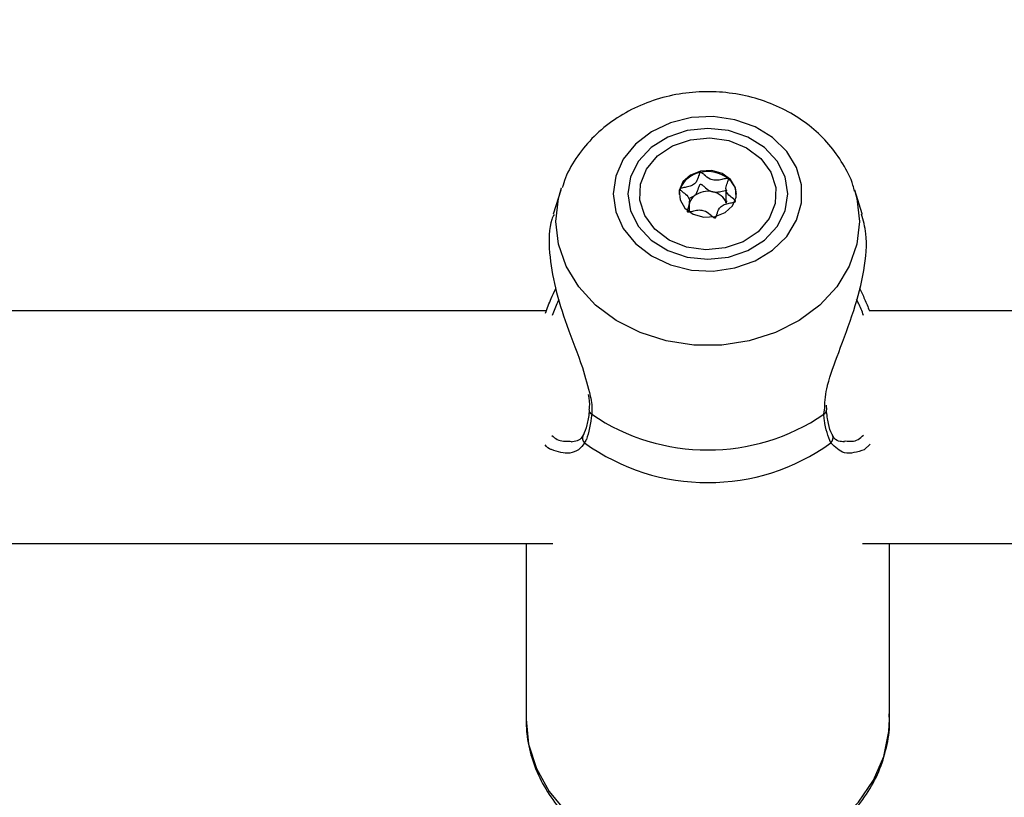
# Model space of a CAD drawing. Units: millimetres. Extents: x 0 to 42.6, y 0 to 29.8.
# Drawn here: x 11.7 to 11.8, y 7.5 to 7.5 of the extents above; entities that cross this region are included whole.
import ezdxf

# ---------------------------------------------------------------- set-up
doc = ezdxf.new("R2010")
doc.units = ezdxf.units.MM
doc.layers.add('LE_NORM', color=179, linetype='Continuous', lineweight=50)
doc.styles.add('SLDTEXTSTYLE0', font='TXT', dxfattribs={"width": 0.605})
doc.dimstyles.new('SLDDIMSTYLE6', dxfattribs={"dimtxt": 0.35, "dimasz": 0.3, "dimexe": 0, "dimexo": 0.0625, "dimgap": 0.08750000000000001, "dimtad": 0, "dimtih": 1, "dimtoh": 1, "dimdec": 0, "dimlfac": 75, "dimrnd": 1e-09, "dimzin": 12, "dimdsep": 46, "dimtxsty": 'SLDTEXTSTYLE0', "dimsah": 1, "dimcen": 0.09, "dimadec": 0, "dimazin": 3, "dimtfac": 1, "dimtofl": 0, "dimtmove": 0, "dimatfit": 3, "dimfxl": 0, "dimfrac": 2, "dimtolj": 1, "dimtzin": 12, "dimarcsym": 0})

# ---------------------------------------------------------------- blocks, each defined once
blk = doc.blocks.new('_D_22')
at = {"layer": 'LE_NORM'}
for p, q in [((14.03732905126279, 8.90849260685429), (6.575051351743253, 8.90849260685429)), ((6.775051351743253, 7.397086376605709), (6.775051351743253, 8.90849260685429))]:
    blk.add_line(p, q, dxfattribs=at)
blk.add_solid([(6.775051351743253, 8.90849260685429), (6.675051351743253, 8.60849260685429), (6.875051351743252, 8.60849260685429)], dxfattribs=at)
at = {"layer": 'LE_NORM', "insert": (5.917343060778887, 9.087444079975644), "char_height": 0.35, "attachment_point": 1, "style": 'SLDTEXTSTYLE0'}
blk.add_mtext('260', dxfattribs=at)

msp = doc.modelspace()

# ---------------------------------------------------------------- linework, layer by layer
at = {"color": 7, "linetype": 'Continuous', "lineweight": 25}
for p, q in [((11.72424928073013, 7.530368905985593), (11.7235519199591, 7.52817355525172)), ((11.72424928073013, 7.530368905985593), (11.72431425221521, 7.530566171029854)), ((11.7393865904892, 7.5304707943117), (11.7393865904892, 7.529383293388378)), ((11.75188217164633, 7.528179678951306), (11.7511867560897, 7.530368905985589)), ((11.73596832160939, 7.529608634107059), (11.7364830306033, 7.52983966393259)), ((11.7360494463306, 7.528357131792307), (11.7360494463306, 7.529339406886209)), ((11.73942562315037, 7.529382037141241), (11.73941606093295, 7.529182675899773)), ((11.7360494463306, 7.528370547850985), (11.73601997588685, 7.528452523451494)), ((11.75188411686073, 7.528173555251707), (11.75188217164632, 7.528179678951306)), ((11.72291459216363, 7.519279080411061), (11.61668545085908, 7.519279080411061)), ((11.85624792549696, 7.519279080411062), (11.75254554231607, 7.519279080411062)), ((11.74862562047076, 7.510216255742217), (11.74859745428475, 7.510651278118435)), ((11.72684225468537, 7.510197046991678), (11.72684348284573, 7.510207956352113)), ((11.74859389568704, 7.510195835557987), (11.74859203294377, 7.510211798173656)), ((11.72508802228316, 7.507333096073911), (11.72522361906904, 7.507314393682794)), ((11.75020378320226, 7.507342410317685), (11.75035222267845, 7.507358496645485)), ((11.75260309350674, 7.507052182366915), (11.75207078748397, 7.506553637145112)), ((11.62094153445024, 7.497945747077727), (11.72352535329735, 7.497945747077727)), ((11.72105135174323, 7.497945747077662), (11.72105135174323, 7.481845513381383)), ((11.75191068351962, 7.497945747077727), (11.85685868663057, 7.497945747077727)), ((11.75438468507656, 7.481845513381378), (11.75438468507656, 7.497945747077662))]:
    msp.add_line(p, q, dxfattribs=at)
at = {"color": 8, "linetype": 'Continuous', "lineweight": 25}
msp.add_line((11.74835922593021, 7.509799594744527), (11.74843558211004, 7.510405336484014), dxfattribs=at)
at = {"color": 7, "linetype": 'Continuous', "lineweight": 25, "flags": 128}
for points in [[(11.72905308939037, 7.530025934034878), (11.7292866536735, 7.528389046955837), (11.72997475501196, 7.52684040488292), (11.73108029768447, 7.525463495511128), (11.7325436815994, 7.524332548381094), (11.73428601535111, 7.523508533145335), (11.73621336927606, 7.523035872678497), (11.73822183922528, 7.52294004822869), (11.74020314806394, 7.523226225716809), (11.74205048291969, 7.523878977240395), (11.74366425349231, 7.52486311279585), (11.74495746099251, 7.526125577380649), (11.74586038826923, 7.527598311202246), (11.74632435827925, 7.529201918799119), (11.74632435827925, 7.530849949270639), (11.74586038826923, 7.532453556867511), (11.74495746099251, 7.533926290689109), (11.74366425349231, 7.535188755273907), (11.74205048291969, 7.536172890829364), (11.74020314806394, 7.536825642352948), (11.73822183922528, 7.537111819841067), (11.73621336927606, 7.537015995391262), (11.73428601535111, 7.536543334924424), (11.7325436815994, 7.535719319688663), (11.73108029768447, 7.53458837255863), (11.72997475501196, 7.533211463186838), (11.7292866536735, 7.53166282111392), (11.72905308939037, 7.530025934034878)], [(11.73038468507658, 7.530025934034878), (11.73063456235046, 7.528471178268969), (11.73136716544883, 7.527022376539152), (11.73253256868121, 7.525778262289055), (11.73405135174325, 7.524823619848826), (11.73582001207916, 7.524223506523146), (11.73771801840992, 7.524018819043425), (11.73961602474067, 7.524223506523146), (11.74138468507658, 7.524823619848826), (11.74290346813862, 7.525778262289055), (11.744068871371, 7.527022376539152), (11.74480147446937, 7.528471178268969), (11.74505135174325, 7.530025934034878), (11.74480147446937, 7.531580689800787), (11.744068871371, 7.533029491530606), (11.74290346813862, 7.534273605780703), (11.74138468507658, 7.535228248220932), (11.73961602474067, 7.535828361546612), (11.73771801840992, 7.536033049026332), (11.73582001207916, 7.535828361546612), (11.73405135174325, 7.535228248220932), (11.73253256868121, 7.534273605780703), (11.73136716544883, 7.533029491530606), (11.73063456235046, 7.531580689800787), (11.73038468507658, 7.530025934034878)], [(11.73612712512858, 7.534991115188566), (11.73789925190222, 7.535157139679444), (11.73965669621615, 7.534907464405453), (11.74125708038398, 7.534262316572418), (11.74257075079828, 7.533273962220929), (11.74349128169478, 7.532022471942573), (11.74394409713486, 7.530609234036804), (11.74389251270456, 7.529148740633898), (11.74334070746764, 7.52775931222347), (11.74233338540268, 7.526553512032083), (11.74095215375261, 7.525629026820073), (11.73930891169122, 7.525060752881194), (11.73753678491758, 7.524894728390316), (11.73577934060365, 7.525144403664306), (11.73417895643582, 7.52578955149734), (11.73286528602153, 7.526777905848831), (11.73194475512502, 7.528029396127186), (11.73149193968494, 7.529442634032955), (11.73154352411524, 7.530903127435861), (11.73209532935216, 7.53229255584629), (11.73310265141712, 7.533498356037676), (11.73448388306719, 7.534422841249687), (11.73612712512858, 7.534991115188566)], [(11.73838653207599, 7.527939501528809), (11.73931036361474, 7.528307884680348), (11.7399917750307, 7.528937825271958), (11.74032702761279, 7.529733420558992), (11.74026508219448, 7.530573548371089), (11.73981536940415, 7.531330306864634), (11.73904635393748, 7.531888486419019), (11.73807511142813, 7.532163109256997), (11.73704950474381, 7.532112366540949), (11.73612567320506, 7.531743983389412), (11.73544426178911, 7.531114042797801), (11.73510900920701, 7.530318447510767), (11.73517095462532, 7.529478319698671), (11.73562066741565, 7.528721561205125), (11.73638968288232, 7.528163381650741), (11.73736092539167, 7.527888758812762), (11.73838653207599, 7.527939501528809)], [(11.73517793963435, 7.530474068925357), (11.73510900920701, 7.530197614074844), (11.73508571818445, 7.52996551808815)]]:
    msp.add_lwpolyline(points, dxfattribs=at)
at = {"color": 8, "linetype": 'Continuous', "lineweight": 25, "flags": 128}
for points in [[(11.72380078137431, 7.527498062389951), (11.72403774878199, 7.529592868112626), (11.72424928073013, 7.530368905985593)], [(11.75121287786392, 7.530285377537598), (11.75139828803786, 7.529592868112625), (11.75163525544554, 7.527498062389951), (11.75139828803786, 7.525403256667277), (11.75069545545568, 7.523379787041044), (11.74955069181962, 7.521496560342491), (11.74800298068232, 7.519817707598158), (11.74610502749029, 7.518400400124689), (11.74392146476313, 7.51729290262822), (11.74152665111063, 7.516532929607695), (11.73900213903946, 7.516146361032845), (11.73643389778039, 7.516146361032845), (11.73390938570921, 7.516532929607695), (11.73151457205672, 7.51729290262822), (11.72933100932956, 7.518400400124689), (11.72743305613753, 7.519817707598158), (11.72588534500023, 7.521496560342491), (11.72474058136417, 7.523379787041044), (11.72403774878199, 7.525403256667277), (11.72380078137431, 7.527498062389951), (11.72380078137431, 7.527498062389951)], [(11.72105135174322, 7.481845513381382), (11.72129108657076, 7.479538223923828), (11.72200339431887, 7.477297310983097), (11.72316778319054, 7.475187241544474), (11.72475075583792, 7.473268718463914), (11.72670677302006, 7.471596934157398), (11.72897956368394, 7.470219982815615), (11.73150374378022, 7.469177476821659), (11.73420669724329, 7.468499407174889), (11.73701066502329, 7.468205280704486), (11.73983498207234, 7.468303558893489), (11.74259839793117, 7.468791414457334), (11.74522141415685, 7.469654812679684), (11.7476285713483, 7.470868915165671), (11.7497506199758, 7.47239879439728), (11.75152651256395, 7.474200438534464), (11.75290515991636, 7.476222017555643), (11.75384690085878, 7.478405374313055), (11.75432464321893, 7.480687697608015), (11.75438468507656, 7.481845513381375)]]:
    msp.add_lwpolyline(points, dxfattribs=at)
at = {"color": 7, "linetype": 'Continuous', "lineweight": 25}
for centre, radius, start, end in [((11.73745717177422, 7.529575856881984), 0.002449833468268823, 99.57892261218485, 158.4913257723365), ((11.73772084337281, 7.529034233919095), 0.003032542502570019, 51.95873569842687, 102.7899908827923), ((11.73836192989807, 7.529854481393105), 0.001991486609999783, 3.196222630416924, 51.9425822789688), ((11.73736450700645, 7.528724015681281), 0.001421855010170415, 128.3123492390328, 157.6519004709979), ((11.73771694004677, 7.528232010144073), 0.002026593994464817, 76.76054479704592, 127.5070273043831), ((11.73789781885245, 7.528605309712699), 0.001624318542950942, 20.82110790683589, 79.95721919710428), ((11.73771801840996, 7.525469992930291), 0.01894192906727218, 235.8209750096695, 304.1790249901995), ((11.73771801840992, 7.522872674518373), 0.01933748291412157, 234.2837917206285, 305.7162082793074)]:
    msp.add_arc(centre, radius, start, end, dxfattribs=at)
at = {"color": 8, "linetype": 'Continuous', "lineweight": 25}
for centre, radius, start, end in [((11.72726612955564, 7.510179258766191), 0.0004242479541661411, 177.5969498511523, 243.4969581704544), ((11.74816969225245, 7.510179455060443), 0.0004245195809513997, 296.5171891094058, 2.211361895450703), ((11.72683361941869, 7.507620165406213), 0.0006033951812183225, 153.4182552062924, 227.9346796033068), ((11.74860248175144, 7.507620130422954), 0.0006033260975428307, 312.0630094344111, 26.6653063256965)]:
    msp.add_arc(centre, radius, start, end, dxfattribs=at)
at = {"color": 7, "linetype": 'Continuous', "lineweight": 25}
for points, knots in [([(11.75117858987914, 7.530260039233159), (11.75113338620461, 7.53044756130061), (11.75091976191352, 7.531333756264734), (11.7501440065307, 7.532805675392609), (11.74887770370515, 7.534601604891927), (11.74725637117669, 7.536166929909774), (11.74535795664695, 7.537471475918907), (11.74321908745225, 7.538473496514693), (11.74090113621976, 7.539139590016809), (11.73847082717324, 7.539443584948276), (11.73600133749209, 7.539369711854414), (11.73356835240214, 7.53891240940577), (11.73124807647193, 7.538076857356322), (11.72912070478655, 7.536879274936667), (11.72725388426719, 7.535354543907776), (11.72575182422236, 7.533542421821594), (11.72477496530623, 7.531925079866947), (11.72446735127359, 7.530888508379931), (11.72437696856839, 7.530583944461548)], [0, 0, 0, 0, 0.01733184652643673, 0.08190713402197301, 0.1468494201512423, 0.2125337732276525, 0.2791491987760056, 0.3466884686834121, 0.4150088238851564, 0.4839329076947919, 0.5533264694060647, 0.623108768528313, 0.6931924237388387, 0.7634200934931227, 0.8334925635553082, 0.9029896092868692, 0.97149654887341, 1, 1, 1, 1]), ([(11.73704950474381, 7.531991533105026), (11.73703882617547, 7.531987589333235), (11.73701532897942, 7.531978911430362), (11.73698245041443, 7.531942321609273), (11.73692871471336, 7.531840819884812), (11.73684819104536, 7.531549683004759), (11.73673446629308, 7.531143932856711), (11.73632868801619, 7.530786818330723), (11.73586815811604, 7.530661246206222), (11.73550746800802, 7.530598595879748), (11.73528999097475, 7.530550504248215), (11.73521331671385, 7.530514711141683), (11.73518670452731, 7.530493534951647), (11.73518001889793, 7.530478686779746), (11.73517793963435, 7.530474068925357)], [0, 0, 0, 0, 0.0120474005109335, 0.02650918386279869, 0.05616487946817515, 0.1531057006689791, 0.4060635042552964, 0.5744790260290601, 0.7475639986448656, 0.901675385697809, 0.9627171899086939, 0.979959449488306, 0.9937672903599637, 1, 1, 1, 1]), ([(11.73958958351936, 7.531422564778624), (11.73958500989782, 7.531425755129098), (11.73957196766001, 7.531434852801324), (11.73954206189503, 7.531442358215383), (11.7395017372655, 7.531444494436254), (11.73942450793661, 7.531438812561383), (11.73921846864256, 7.531396956786636), (11.73887587984881, 7.531307494326329), (11.73839971496006, 7.531232251029884), (11.7378321114878, 7.531379618863836), (11.7374895608001, 7.531688698420112), (11.73724108870328, 7.531911586734907), (11.73713011557749, 7.531980865487556), (11.73707767765747, 7.531994557008368), (11.73705849058321, 7.531992497588504), (11.73704950474381, 7.531991533105026)], [0, 0, 0, 0, 0.006232295157680821, 0.01777214729729194, 0.03167770896155626, 0.04836447880705316, 0.09840539945887834, 0.2525065379293049, 0.4255800001974743, 0.5939843221472476, 0.846925303751803, 0.943859678277724, 0.9800242150955117, 0.9906447855279212, 1, 1, 1, 1]), ([(11.74025809718544, 7.529336132272554), (11.74025932968082, 7.529344912502882), (11.7402620132237, 7.52936402991711), (11.74023621589065, 7.529417398216117), (11.74007290582128, 7.529574232848837), (11.73972824802582, 7.529810712589678), (11.73933390638264, 7.530252513735973), (11.73941255026001, 7.530796005956289), (11.73957100868741, 7.531140654820382), (11.73961924321762, 7.531342971178437), (11.7396097200016, 7.531399838384637), (11.73959592107778, 7.531415412096852), (11.73958958351936, 7.531422564778624)], [0, 0, 0, 0, 0.01112197305568762, 0.02421614900991815, 0.07127455107096389, 0.2717885514378541, 0.5000000000000246, 0.7282114485621249, 0.9287254489289608, 0.9757838509900051, 0.9888780269442757, 1, 1, 1, 1]), ([(11.73517793963435, 7.530474068925357), (11.73517670713898, 7.530465288695029), (11.7351740235961, 7.530446171280801), (11.73519982092915, 7.530392802981792), (11.73536313099851, 7.530235968349077), (11.73570778879398, 7.52999948860823), (11.73610213043716, 7.529557687461938), (11.73602348655979, 7.529014195241622), (11.7358650281324, 7.528669546377527), (11.73581679360218, 7.528467230019475), (11.7358263168182, 7.528410362813273), (11.73584011574203, 7.528394789101059), (11.73584645330044, 7.528387636419286)], [0, 0, 0, 0, 0.01112197305561113, 0.02421614900991558, 0.07127455107096356, 0.2717885514377901, 0.4999999999999539, 0.7282114485621568, 0.9287254489290229, 0.9757838509900573, 0.9888780269443358, 1, 1, 1, 1]), ([(11.7364830306033, 7.52983966393259), (11.73654060005968, 7.529897492265847), (11.73675229776106, 7.530110141924117), (11.73684734540189, 7.530464308431685), (11.7369307223725, 7.530756753640055), (11.73698552457733, 7.53086281054961), (11.73702329556105, 7.530894865128788), (11.73705137749781, 7.530906586908916), (11.73708710191108, 7.530905949938281), (11.73713725762328, 7.530888659712414), (11.73724528214734, 7.530820685523396), (11.73748941453255, 7.530601356704524), (11.73778433601532, 7.530332137919187), (11.73809625052862, 7.530231977863656), (11.73818107312635, 7.530204740156729)], [0, 0, 0, 0, 0.09438256381139333, 0.3470689679404736, 0.4439057809395709, 0.480033919240995, 0.4906438003892646, 0.4999895991200423, 0.5120240739258789, 0.5264703411714858, 0.5560942190603405, 0.6529310320594826, 0.9056174361885249, 1, 1, 1, 1]), ([(11.73818107312635, 7.530204740156729), (11.73838367585499, 7.530193775480547), (11.73877276150454, 7.530172718517577), (11.7391912642671, 7.530313487785531), (11.73943055911461, 7.530347468032822), (11.73948819517203, 7.530355652444248)], [0, 0, 0, 0, 0.4519837000334311, 0.8680059380181584, 1, 1, 1, 1]), ([(11.73584645330044, 7.528387636419286), (11.73585102692197, 7.528384446068811), (11.73586406915979, 7.528375348396586), (11.73589397492477, 7.528367842982528), (11.7359342995543, 7.528365706761657), (11.73601152888319, 7.528371388636526), (11.73621756817724, 7.528413244411277), (11.73656015697099, 7.528502706871581), (11.73703632185974, 7.528577950168025), (11.737603925332, 7.528430582334075), (11.7379464760197, 7.528121502777796), (11.73819494811652, 7.527898614463005), (11.73830592124231, 7.527829335710353), (11.73835835916233, 7.527815644189545), (11.7383775462366, 7.527817703609406), (11.73838653207599, 7.527818668092885)], [0, 0, 0, 0, 0.006232295157710272, 0.0177721472973493, 0.03167770896160538, 0.04836447880709469, 0.09840539945891433, 0.2525065379292314, 0.4255800001973869, 0.5939843221472453, 0.8469253037516523, 0.9438596782776253, 0.9800242150954102, 0.9906447855278188, 1, 1, 1, 1]), ([(11.73838653207599, 7.527818668092885), (11.73839721064433, 7.527822611864675), (11.73842070784038, 7.527831289767549), (11.73845358640537, 7.527867879588637), (11.73850732210644, 7.527969381313097), (11.73858784577444, 7.528260518193151), (11.73870157052672, 7.528666268341198), (11.73910734880362, 7.529023382867186), (11.73956787870376, 7.529148954991689), (11.73992856881178, 7.52921160531816), (11.74014604584505, 7.529259696949696), (11.74022272010595, 7.529295490056229), (11.74024933229249, 7.529316666246262), (11.74025601792187, 7.529331514418164), (11.74025809718545, 7.529336132272554)], [0, 0, 0, 0, 0.01204740051084397, 0.02650918386271018, 0.05616487946813319, 0.1531057006690253, 0.4060635042552805, 0.5744790260289795, 0.7475639986448318, 0.9016753856978661, 0.9627171899086846, 0.9799594494882978, 0.9937672903599633, 1, 1, 1, 1]), ([(11.72362592072217, 7.528145508193441), (11.72355092158699, 7.527989968673303), (11.72314522240338, 7.527148595553617), (11.72310784868318, 7.524762137893422), (11.723661863988, 7.521394967272474), (11.72480504187817, 7.517774356370525), (11.72621103803417, 7.514382964331282), (11.72672612739873, 7.512332316383875), (11.72694333864934, 7.511467565845679)], [0, 0, 0, 0, 0.04652961261661647, 0.2516965803290384, 0.4349249988259567, 0.6237367206854639, 0.8413311881730097, 1, 1, 1, 1]), ([(11.74843558211004, 7.510405336484014), (11.74846750722243, 7.511051434392694), (11.74850047645013, 7.511718663024926), (11.74896057628953, 7.513416207988942), (11.74978605313739, 7.515676440495864), (11.75115297759755, 7.519254363245198), (11.75214102526948, 7.523035253457279), (11.75238533335826, 7.52618785970694), (11.75197878150684, 7.527591104823049), (11.7518134659585, 7.528161704206675)], [0, 0, 0, 0, 0.1218791562858193, 0.1258652313425302, 0.2887209694926894, 0.4878169170464544, 0.677267600754419, 0.8687678253990021, 0.9999999999999999, 0.9999999999999999, 0.9999999999999999, 0.9999999999999999]), ([(11.72283294331307, 7.519069935315353), (11.72300290561346, 7.519532647436135), (11.72328771707971, 7.520308029490119), (11.72363548327101, 7.521014264548633), (11.72377571869591, 7.521299051212749)], [0, 0, 0, 0, 0.5967537143852591, 0.9999999999999999, 0.9999999999999999, 0.9999999999999999, 0.9999999999999999]), ([(11.75161828763132, 7.521385631821566), (11.75178202339485, 7.521051602722249), (11.75211264951655, 7.52037710899369), (11.75240032977081, 7.519647410689209), (11.7525455423161, 7.519279080410995)], [0, 0, 0, 0, 0.4952293626659224, 0.9999999999999999, 0.9999999999999999, 0.9999999999999999, 0.9999999999999999]), ([(11.72675438596757, 7.511619105686849), (11.72681902291344, 7.51121086720328), (11.72690130035903, 7.510691213634077), (11.72683139927344, 7.510297588936032), (11.7268164122977, 7.510213194770306)], [0, 0, 0, 0, 0.7855973821082199, 1, 1, 1, 1]), ([(11.72683782034863, 7.510197655469312), (11.72683489655053, 7.510142701344541), (11.72680625273953, 7.509604327794482), (11.72664243666111, 7.508791211162552), (11.72642349572738, 7.508081995303378), (11.72629719944843, 7.507903476817448), (11.72629019375344, 7.507893574339924)], [0, 0, 0, 0, 0.05179120927781727, 0.5073871582464398, 0.9726746080830463, 1, 1, 1, 1]), ([(11.72707681088967, 7.50979959474455), (11.72695334686134, 7.508943338440336), (11.72680500137701, 7.507914522534382), (11.72648331379028, 7.507278837208349), (11.72642935828519, 7.507172215988694)], [0, 0, 0, 0, 0.8322735868075806, 1, 1, 1, 1]), ([(11.74900667853464, 7.507172215988681), (11.74876393150402, 7.507783762177424), (11.74847231578449, 7.508518421964641), (11.74837545737215, 7.509615711922057), (11.74835922593021, 7.509799594744527)], [0, 0, 0, 0, 0.8324209373955826, 0.9999999999999999, 0.9999999999999999, 0.9999999999999999, 0.9999999999999999]), ([(11.74914690680395, 7.507895059530478), (11.74912733966651, 7.507928812202673), (11.74898539088966, 7.50817366920058), (11.74874803013082, 7.508874731886152), (11.7486466787306, 7.509764129647908), (11.74859734748018, 7.51019703046238)], [0, 0, 0, 0, 0.07584027716772293, 0.550179330420705, 1, 1, 1, 1]), ([(11.72627185813698, 7.507912551175801), (11.72624062589162, 7.507838083721522), (11.72612612714416, 7.507565082848725), (11.72576920608659, 7.507323195230674), (11.72537716680392, 7.507276226658706), (11.72518055450741, 7.507252671369207)], [0, 0, 0, 0, 0.1575235849675128, 0.5774882006928068, 1, 1, 1, 1]), ([(11.75024988804362, 7.507263371479285), (11.7500661653539, 7.507280860646015), (11.74965274305454, 7.507320215673607), (11.74929394444655, 7.507554712219036), (11.74918277857713, 7.507854535473678), (11.74916217745395, 7.507910098353135)], [0, 0, 0, 0, 0.3945315622849846, 0.8877953284170282, 1, 1, 1, 1]), ([(11.72339757723378, 7.506557428897984), (11.72337732550788, 7.506560670722324), (11.72316253630118, 7.506595053415532), (11.72297613949782, 7.50680254683882), (11.72280731739957, 7.5069904764302)], [0, 0, 0, 0, 0.09428651567686205, 1, 1, 1, 1]), ([(11.72105135174322, 7.481845513381382), (11.72106616459611, 7.481399485758165), (11.72110588600258, 7.480203440361066), (11.72151843411106, 7.47828108868009), (11.72237681959676, 7.47615588594111), (11.7236223470901, 7.474177494090539), (11.72521865209395, 7.472390958924723), (11.72713201758385, 7.470838663891401), (11.72931696300465, 7.469560044282403), (11.73171980721337, 7.468589024031877), (11.73427965159126, 7.467951895212679), (11.73693125068724, 7.467666203866761), (11.73960729372821, 7.467740613913374), (11.74224009569628, 7.468175216038681), (11.74476267663987, 7.468961787135142), (11.74710971266905, 7.470083710724194), (11.74921820187343, 7.471515434733172), (11.75103054837546, 7.473221754239195), (11.75249206588607, 7.475157052876015), (11.75357377854331, 7.47726720217947), (11.75420457295077, 7.479488455161734), (11.75445255802323, 7.481201901460488), (11.75435475310596, 7.482143410274874), (11.75433523423139, 7.482331306680917)], [0, 0, 0, 0, 0.02920068065318693, 0.07830308678106053, 0.1274350879178243, 0.1767825666374437, 0.2264868688216143, 0.2765867746413766, 0.3270372593583666, 0.377752591840077, 0.4286479462984725, 0.4796626547586265, 0.5307639452088201, 0.5819379675483384, 0.6331733355787389, 0.6844441164982029, 0.7356917494875455, 0.7868149598149505, 0.8376766974237307, 0.8881389867676944, 0.9381210245490506, 0.9876508462595601, 1, 1, 1, 1])]:
    msp.add_open_spline(points, degree=3, knots=knots, dxfattribs=at)
at = {"color": 8, "linetype": 'Continuous', "lineweight": 25}
for points, knots in [([(11.72407116301442, 7.520334454122818), (11.72402674773672, 7.520245871718849), (11.72379687136185, 7.519787403305378), (11.72360564640375, 7.519280050351782), (11.72345136873797, 7.518870724967744)], [0, 0, 0, 0, 0.1932137555527958, 1, 1, 1, 1]), ([(11.75200588682317, 7.518876727962553), (11.75185063609015, 7.519261977514624), (11.75164605894112, 7.519769628934323), (11.7514129876115, 7.52023555621567), (11.75135679084945, 7.520347897809135)], [0, 0, 0, 0, 0.7588859936638406, 0.9999999999999999, 0.9999999999999999, 0.9999999999999999, 0.9999999999999999]), ([(11.72694333864934, 7.511467565845679), (11.72696108963605, 7.511405475264249), (11.72713849684225, 7.510784928544266), (11.72710602956257, 7.510266316012435), (11.72707681088967, 7.50979959474455)], [0, 0, 0, 0, 0.1000578674105264, 1, 1, 1, 1]), ([(11.72343014999666, 7.507846776052246), (11.72358864448383, 7.507715238612818), (11.72410180218866, 7.507289359759082), (11.72468497139677, 7.507315221807753), (11.72508802228316, 7.507333096073911)], [0, 0, 0, 0, 0.3088611662085488, 1, 1, 1, 1]), ([(11.75035222267845, 7.507358496645485), (11.7507483033072, 7.507316427046043), (11.75133485574444, 7.507254126533736), (11.75182537970472, 7.507740596545694), (11.75198466808184, 7.507898568479784)], [0, 0, 0, 0, 0.6752689164608073, 1, 1, 1, 1]), ([(11.72642935828519, 7.507172215988694), (11.72625272610994, 7.506943921101343), (11.72589264964773, 7.50647852675707), (11.72481906929043, 7.506088849459948), (11.72395965726417, 7.506372145312655), (11.72339757723378, 7.506557428897984)], [0, 0, 0, 0, 0.2498821983160601, 0.5094015165213178, 1, 1, 1, 1]), ([(11.75207078748397, 7.506553637145112), (11.75143017444265, 7.506343061994551), (11.75022824842975, 7.505947978325), (11.74939555550131, 7.506782489759304), (11.74900667853463, 7.507172215988681)], [0, 0, 0, 0, 0.5329887484354455, 0.9999999999999999, 0.9999999999999999, 0.9999999999999999, 0.9999999999999999])]:
    msp.add_open_spline(points, degree=3, knots=knots, dxfattribs=at)

# ---------------------------------------------------------------- dimensions: what is measured, and where the dimension line sits
at = {"layer": 'LE_NORM'}
dim = msp.add_ordinate_dim(feature_location=(14.13638905126279, 8.90849260685429), offset=(-7.561337699519537, 0), dtype=0, origin=(10.91460843712084, 5.44049260685429), dimstyle='SLDDIMSTYLE6', dxfattribs=at)
dim.commit()
dim.dimension.update_dxf_attribs({"geometry": '_D_22', "text_midpoint": (6.246197206261068, 8.90849260685429)})

doc.saveas('drawing.dxf')
